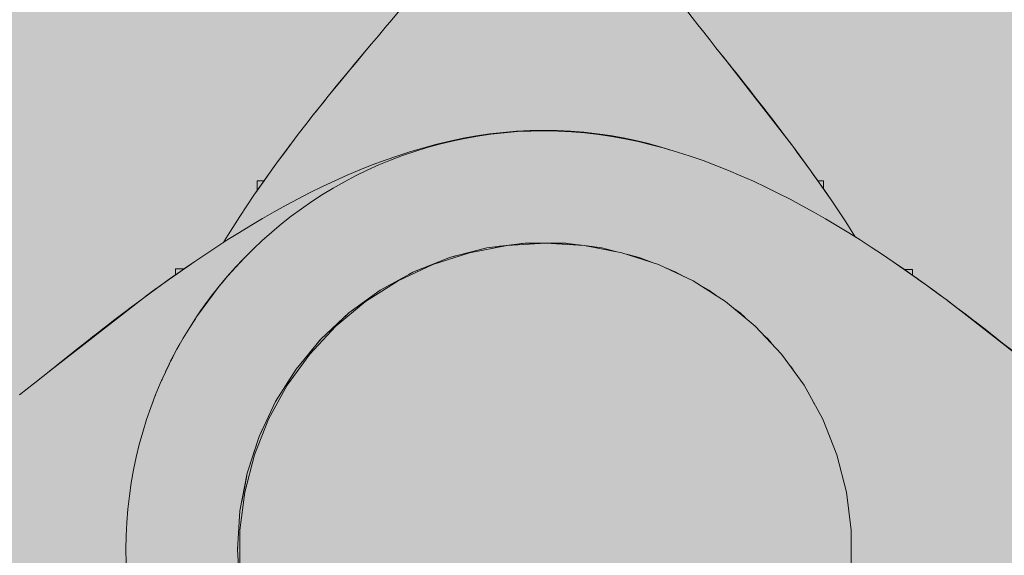
# Model space of a CAD drawing. Units: inches. Extents: x 513 to 661, y -273 to -110.
# Drawn here: x 567 to 568, y -176 to -175 of the extents above; entities that cross this region are included whole.
import ezdxf

# ---------------------------------------------------------------- set-up
doc = ezdxf.new("R2010")
doc.units = ezdxf.units.IN
doc.header["$MEASUREMENT"] = 0
doc.layers.add('_U+0421_U+043B_U+043E_U+0439 1', color=7, linetype='Continuous')

# ---------------------------------------------------------------- blocks, each defined once
blk = doc.blocks.new('block 178')
at = {"layer": '_U+0421_U+043B_U+043E_U+0439 1', "color": 250, "lineweight": 9, "true_color": 0x231f20}
for points in [[(567.54162, -175.34959), (567.54203, -175.34959)], [(567.54203, -175.34959), (567.54375, -175.34959)], [(567.54375, -175.34959), (567.54507, -175.34959)], [(567.54507, -175.34959), (567.54596, -175.34959)], [(567.54596, -175.34959), (567.5464, -175.34959)], [(567.5464, -175.3564), (567.5464, -175.34959)]]:
    blk.add_lwpolyline(points, dxfattribs=at)
blk = doc.blocks.new('block 179')
at = {"layer": '_U+0421_U+043B_U+043E_U+0439 1', "color": 250, "lineweight": 9, "true_color": 0x231f20}
for points in [[(567.19928, -175.21201), (567.20445, -175.20584)], [(567.20445, -175.20584), (567.20949, -175.19981)], [(567.22402, -175.19981), (567.20949, -175.19981)], [(567.42667, -175.19981), (567.41183, -175.19981)], [(567.42667, -175.19981), (567.43061, -175.20516)], [(567.43061, -175.20516), (567.43478, -175.21071)], [(567.19397, -175.21831), (567.19928, -175.21201)], [(567.43478, -175.21071), (567.43916, -175.21644)], [(567.18855, -175.22474), (567.19397, -175.21831)], [(567.43916, -175.21644), (567.44374, -175.22235)], [(567.18302, -175.2313), (567.18855, -175.22474)], [(567.44374, -175.22235), (567.4485, -175.22844)], [(567.4485, -175.22844), (567.45345, -175.23471)], [(567.17167, -175.24481), (567.17739, -175.23799)], [(567.17739, -175.23799), (567.18302, -175.2313)], [(567.45345, -175.23471), (567.45855, -175.24115)], [(567.17167, -175.24481), (567.16614, -175.25142)], [(567.17167, -175.24481), (567.16614, -175.25142)], [(567.16892, -175.24811), (567.17167, -175.24481)], [(567.45855, -175.24115), (567.46381, -175.24776)], [(567.45855, -175.24115), (567.46305, -175.2468)], [(567.45855, -175.24115), (567.46381, -175.24776)], [(567.16586, -175.25176), (567.16342, -175.25469)], [(567.16342, -175.25469), (567.16578, -175.25186)], [(567.16342, -175.25469), (567.16578, -175.25186)], [(567.16579, -175.25185), (567.16614, -175.25142)], [(567.16579, -175.25185), (567.16614, -175.25142)], [(567.16586, -175.25176), (567.16614, -175.25142)], [(567.46522, -175.24953), (567.46305, -175.2468)], [(567.46607, -175.25059), (567.46381, -175.24776)], [(567.46381, -175.24776), (567.46607, -175.25059)], [(567.46522, -175.24953), (567.46921, -175.25453)], [(567.46607, -175.25059), (567.4697, -175.25515)], [(567.46607, -175.25059), (567.4697, -175.25515)], [(567.15474, -175.26519), (567.15971, -175.25916)], [(567.15999, -175.25883), (567.15971, -175.25916)], [(567.15997, -175.25885), (567.15999, -175.25883)], [(567.15999, -175.25883), (567.16342, -175.25469)], [(567.15999, -175.25883), (567.16009, -175.25871)], [(567.46921, -175.25453), (567.4746, -175.26131)], [(567.47492, -175.26172), (567.4746, -175.26131)], [(567.4746, -175.26131), (567.47492, -175.26172)], [(567.4806, -175.26887), (567.47492, -175.26172)], [(567.48037, -175.26858), (567.47492, -175.26172)], [(567.15405, -175.26602), (567.14868, -175.27259)], [(567.14868, -175.27259), (567.1515, -175.26914)], [(567.1515, -175.26914), (567.15436, -175.26565)], [(567.15405, -175.26602), (567.15474, -175.26519)], [(567.48037, -175.26858), (567.48611, -175.27584)], [(567.4806, -175.26887), (567.4863, -175.27609)], [(567.14806, -175.27334), (567.14203, -175.28077)], [(567.14353, -175.27893), (567.14868, -175.27259)], [(567.14806, -175.27334), (567.14868, -175.27259)], [(567.48611, -175.27584), (567.49194, -175.28325)], [(567.4863, -175.27609), (567.49225, -175.28365)], [(567.13759, -175.28631), (567.13597, -175.28833)], [(567.13597, -175.28833), (567.13759, -175.28631)], [(567.13759, -175.28631), (567.14203, -175.28077)], [(567.14203, -175.28077), (567.13759, -175.28631)], [(567.14353, -175.27893), (567.14203, -175.28077)], [(567.14203, -175.28077), (567.14353, -175.27893)], [(567.49194, -175.28325), (567.49785, -175.29082)], [(567.49835, -175.29147), (567.49225, -175.28365)], [(567.13162, -175.29381), (567.12988, -175.296)], [(567.12988, -175.296), (567.13162, -175.29381)], [(567.13597, -175.28833), (567.13162, -175.29381)], [(567.13597, -175.28833), (567.13162, -175.29381)], [(567.49785, -175.29082), (567.49835, -175.29147)], [(567.49835, -175.29147), (567.50417, -175.29899)], [(567.50382, -175.29854), (567.49835, -175.29147)], [(567.12378, -175.30379), (567.12988, -175.296)], [(567.12378, -175.30379), (567.12988, -175.296)], [(567.50382, -175.29854), (567.50417, -175.29899)], [(567.50417, -175.29899), (567.51001, -175.30661)], [(567.50985, -175.3064), (567.50417, -175.29899)], [(567.11768, -175.3117), (567.12378, -175.30379)], [(567.11768, -175.3117), (567.12378, -175.30379)], [(567.50985, -175.3064), (567.51001, -175.30661)], [(567.51591, -175.3144), (567.51001, -175.30661)], [(567.11158, -175.31971), (567.11768, -175.3117)], [(567.11158, -175.31971), (567.11768, -175.3117)], [(567.52041, -175.32041), (567.51591, -175.3144)], [(567.52041, -175.32041), (567.51591, -175.3144)], [(567.1055, -175.32784), (567.11158, -175.31971)], [(567.10554, -175.32779), (567.10976, -175.32215)], [(567.52041, -175.32041), (567.52201, -175.32255)], [(567.52201, -175.32255), (567.52041, -175.32041)], [(567.52492, -175.32648), (567.52201, -175.32255)], [(567.52201, -175.32255), (567.52492, -175.32648)], [(567.52492, -175.32648), (567.52838, -175.33118)], [(567.52812, -175.33083), (567.52492, -175.32648)], [(567.10156, -175.3332), (567.09944, -175.33609)], [(567.09944, -175.33609), (567.10156, -175.3332)], [(567.10156, -175.3332), (567.10554, -175.32779)], [(567.1055, -175.32784), (567.10156, -175.3332)], [(567.52812, -175.33083), (567.52855, -175.33141)], [(567.52838, -175.33118), (567.52855, -175.33141)], [(567.53246, -175.33679), (567.52855, -175.33141)], [(567.09341, -175.34444), (567.09944, -175.33609)], [(567.09341, -175.34444), (567.09944, -175.33609)], [(567.53246, -175.33679), (567.53424, -175.33924)], [(567.53424, -175.33924), (567.53276, -175.3372)], [(567.53424, -175.33924), (567.53276, -175.3372)], [(567.53424, -175.33924), (567.53276, -175.3372)], [(567.53424, -175.33924), (567.53577, -175.34138)], [(567.53424, -175.33924), (567.53577, -175.34138)], [(567.53853, -175.34523), (567.53577, -175.34138)], [(567.53577, -175.34138), (567.53853, -175.34523)], [(567.09341, -175.34444), (567.08978, -175.34958)], [(567.09341, -175.34444), (567.08978, -175.34958)], [(567.53853, -175.34523), (567.54061, -175.34816)], [(567.54035, -175.34779), (567.53853, -175.34523)], [(567.54035, -175.34779), (567.54066, -175.34822)], [(567.54066, -175.34822), (567.54162, -175.34959)], [(567.08151, -175.36146), (567.08372, -175.35826)], [(567.08151, -175.36146), (567.08372, -175.35826)], [(567.08151, -175.36146), (567.08356, -175.35853)], [(567.08372, -175.35826), (567.08404, -175.35781)], [(567.08404, -175.35781), (567.08372, -175.35826)], [(567.08404, -175.35781), (567.08372, -175.35826)], [(567.5464, -175.3564), (567.54645, -175.35648)], [(567.5464, -175.3564), (567.54645, -175.35648)], [(567.5525, -175.36526), (567.54645, -175.35648)], [(567.5525, -175.36526), (567.54645, -175.35648)], [(567.54712, -175.35758), (567.5525, -175.36526)], [(567.07565, -175.37013), (567.08151, -175.36146)], [(567.5525, -175.36526), (567.55852, -175.37418)], [(567.06986, -175.37891), (567.07565, -175.37013)], [(567.55852, -175.37418), (567.56447, -175.38322)], [(567.06416, -175.38779), (567.06986, -175.37891)], [(567.05854, -175.39676), (567.06416, -175.38779)], [(567.56447, -175.38322), (567.57036, -175.39237)], [(567.05662, -175.39993), (567.05854, -175.39676)], [(567.57036, -175.39237), (567.57235, -175.39554)]]:
    blk.add_lwpolyline(points, dxfattribs=at)
blk = doc.blocks.new('block 180')
at = {"layer": '_U+0421_U+043B_U+043E_U+0439 1', "color": 250, "lineweight": 9, "true_color": 0x231f20}
for points in [[(567.08404, -175.34958), (567.08449, -175.34958)], [(567.08404, -175.35781), (567.08404, -175.34958)], [(567.08449, -175.34958), (567.08538, -175.34958)], [(567.08538, -175.34958), (567.08669, -175.34958)], [(567.08669, -175.34958), (567.08841, -175.34958)], [(567.08841, -175.34958), (567.08978, -175.34958)]]:
    blk.add_lwpolyline(points, dxfattribs=at)
blk = doc.blocks.new('block 216')
at = {"layer": '_U+0421_U+043B_U+043E_U+0439 1', "color": 250, "lineweight": 9, "true_color": 0x231f20}
for points in [[(567.0332, -175.41541), (567.02442, -175.42146)], [(566.96693, -175.46375), (566.97455, -175.45791)], [(566.97434, -175.45807), (566.96693, -175.46375)], [(566.97434, -175.45807), (566.97455, -175.45791)], [(566.91726, -175.50286), (566.91534, -175.50439)]]:
    blk.add_lwpolyline(points, dxfattribs=at)
blk = doc.blocks.new('block 223')
at = {"layer": '_U+0421_U+043B_U+043E_U+0439 1', "color": 250, "lineweight": 9, "true_color": 0x231f20}
for points in [[(567.01753, -175.42196), (567.01753, -175.42151)], [(567.01753, -175.42285), (567.01753, -175.42196)], [(567.01753, -175.42416), (567.01753, -175.42285)], [(567.01753, -175.42589), (567.01753, -175.42416)], [(567.01753, -175.4263), (567.01753, -175.42589)]]:
    blk.add_lwpolyline(points, dxfattribs=at)
blk = doc.blocks.new('block 233')
at = {"layer": '_U+0421_U+043B_U+043E_U+0439 1', "color": 250, "lineweight": 9, "true_color": 0x231f20}
for points in [[(567.54162, -175.34959), (567.54203, -175.34959)], [(567.54203, -175.34959), (567.54375, -175.34959)], [(567.54375, -175.34959), (567.54507, -175.34959)], [(567.54507, -175.34959), (567.54596, -175.34959)], [(567.54596, -175.34959), (567.5464, -175.34959)], [(567.5464, -175.3564), (567.5464, -175.34959)]]:
    blk.add_lwpolyline(points, dxfattribs=at)
blk = doc.blocks.new('block 235')
at = {"layer": '_U+0421_U+043B_U+043E_U+0439 1', "color": 250, "lineweight": 9, "true_color": 0x231f20}
for points in [[(567.19928, -175.21201), (567.20445, -175.20584)], [(567.20445, -175.20584), (567.20949, -175.19981)], [(567.42667, -175.19981), (567.20949, -175.19981)], [(567.42667, -175.19981), (567.43061, -175.20516)], [(567.43061, -175.20516), (567.43478, -175.21071)], [(567.19397, -175.21831), (567.19928, -175.21201)], [(567.43478, -175.21071), (567.43916, -175.21644)], [(567.18855, -175.22474), (567.19397, -175.21831)], [(567.43916, -175.21644), (567.44374, -175.22235)], [(567.18302, -175.2313), (567.18855, -175.22474)], [(567.44374, -175.22235), (567.4485, -175.22844)], [(567.4485, -175.22844), (567.45345, -175.23471)], [(567.17167, -175.24481), (567.17739, -175.23799)], [(567.17739, -175.23799), (567.18302, -175.2313)], [(567.45345, -175.23471), (567.45855, -175.24115)], [(567.16307, -175.25513), (567.17167, -175.24481)], [(567.17167, -175.24481), (567.16614, -175.25142)], [(567.17167, -175.24481), (567.16614, -175.25142)], [(567.45855, -175.24115), (567.46381, -175.24776)], [(567.45855, -175.24115), (567.46305, -175.2468)], [(567.45855, -175.24115), (567.46381, -175.24776)], [(567.16342, -175.25469), (567.16614, -175.25142)], [(567.16342, -175.25469), (567.16614, -175.25142)], [(567.16586, -175.25176), (567.16342, -175.25469)], [(567.16586, -175.25176), (567.16614, -175.25142)], [(567.46607, -175.25059), (567.46305, -175.2468)], [(567.46381, -175.24776), (567.52201, -175.32255)], [(567.46607, -175.25059), (567.46381, -175.24776)], [(567.46381, -175.24776), (567.46607, -175.25059)], [(567.46522, -175.24953), (567.46921, -175.25453)], [(567.46607, -175.25059), (567.4697, -175.25515)], [(567.46607, -175.25059), (567.4697, -175.25515)], [(567.14203, -175.28077), (567.15832, -175.26087)], [(567.15436, -175.26565), (567.15971, -175.25916)], [(567.15636, -175.26323), (567.15971, -175.25916)], [(567.1584, -175.26077), (567.15999, -175.25883)], [(567.15999, -175.25883), (567.15971, -175.25916)], [(567.15999, -175.25883), (567.16342, -175.25469)], [(567.15999, -175.25883), (567.16301, -175.25521)], [(567.46921, -175.25453), (567.4746, -175.26131)], [(567.47492, -175.26172), (567.4697, -175.25515)], [(567.4697, -175.25515), (567.47492, -175.26172)], [(567.4806, -175.26887), (567.47492, -175.26172)], [(567.4863, -175.27609), (567.47492, -175.26172)], [(567.48037, -175.26858), (567.47492, -175.26172)], [(567.1515, -175.26914), (567.14353, -175.27893)], [(567.15405, -175.26602), (567.14868, -175.27259)], [(567.14868, -175.27259), (567.1515, -175.26914)], [(567.1515, -175.26914), (567.15616, -175.26348)], [(567.1515, -175.26914), (567.15436, -175.26565)], [(567.15405, -175.26602), (567.15474, -175.26519)], [(567.48037, -175.26858), (567.48611, -175.27584)], [(567.4806, -175.26887), (567.4863, -175.27609)], [(567.14806, -175.27334), (567.14203, -175.28077)], [(567.14353, -175.27893), (567.14868, -175.27259)], [(567.14806, -175.27334), (567.14868, -175.27259)], [(567.48611, -175.27584), (567.49194, -175.28325)], [(567.4863, -175.27609), (567.49225, -175.28365)], [(567.49825, -175.29134), (567.4863, -175.27609)], [(567.13597, -175.28833), (567.14203, -175.28077)], [(567.13759, -175.28631), (567.13597, -175.28833)], [(567.13597, -175.28833), (567.13759, -175.28631)], [(567.13759, -175.28631), (567.14203, -175.28077)], [(567.14203, -175.28077), (567.13759, -175.28631)], [(567.14353, -175.27893), (567.14203, -175.28077)], [(567.14203, -175.28077), (567.14353, -175.27893)], [(567.49194, -175.28325), (567.49785, -175.29082)], [(567.49835, -175.29147), (567.49225, -175.28365)], [(567.12988, -175.296), (567.13597, -175.28833)], [(567.13162, -175.29381), (567.12988, -175.296)], [(567.12988, -175.296), (567.13162, -175.29381)], [(567.13597, -175.28833), (567.13162, -175.29381)], [(567.13597, -175.28833), (567.13162, -175.29381)], [(567.49785, -175.29082), (567.49835, -175.29147)], [(567.51591, -175.3144), (567.49825, -175.29134)], [(567.49835, -175.29147), (567.50417, -175.29899)], [(567.50382, -175.29854), (567.49835, -175.29147)], [(567.12378, -175.30379), (567.12988, -175.296)], [(567.12378, -175.30379), (567.12988, -175.296)], [(567.50382, -175.29854), (567.50417, -175.29899)], [(567.50417, -175.29899), (567.51001, -175.30661)], [(567.50985, -175.3064), (567.50417, -175.29899)], [(567.11768, -175.3117), (567.12378, -175.30379)], [(567.11768, -175.3117), (567.12378, -175.30379)], [(567.50985, -175.3064), (567.51001, -175.30661)], [(567.51591, -175.3144), (567.51001, -175.30661)], [(567.11158, -175.31971), (567.11768, -175.3117)], [(567.11158, -175.31971), (567.11768, -175.3117)], [(567.52041, -175.32041), (567.51591, -175.3144)], [(567.52041, -175.32041), (567.51591, -175.3144)], [(567.09944, -175.33609), (567.11158, -175.31971)], [(567.10976, -175.32215), (567.10156, -175.3332)], [(567.1055, -175.32784), (567.11158, -175.31971)], [(567.10554, -175.32779), (567.10976, -175.32215)], [(567.11158, -175.31971), (567.11005, -175.32176)], [(567.52041, -175.32041), (567.52201, -175.32255)], [(567.52201, -175.32255), (567.52041, -175.32041)], [(567.52201, -175.32255), (567.53424, -175.33924)], [(567.52492, -175.32648), (567.52201, -175.32255)], [(567.52201, -175.32255), (567.52492, -175.32648)], [(567.52492, -175.32648), (567.52838, -175.33118)], [(567.53276, -175.3372), (567.52492, -175.32648)], [(567.52812, -175.33083), (567.52492, -175.32648)], [(567.10156, -175.3332), (567.09944, -175.33609)], [(567.09944, -175.33609), (567.10156, -175.3332)], [(567.10156, -175.3332), (567.10554, -175.32779)], [(567.1055, -175.32784), (567.10156, -175.3332)], [(567.52812, -175.33083), (567.52855, -175.33141)], [(567.52838, -175.33118), (567.52855, -175.33141)], [(567.53276, -175.3372), (567.52855, -175.33141)], [(567.09341, -175.34444), (567.09944, -175.33609)], [(567.09341, -175.34444), (567.09944, -175.33609)], [(567.53246, -175.33679), (567.53424, -175.33924)], [(567.53424, -175.33924), (567.53276, -175.3372)], [(567.53424, -175.33924), (567.53276, -175.3372)], [(567.53424, -175.33924), (567.53276, -175.3372)], [(567.53424, -175.33924), (567.5525, -175.36526)], [(567.53424, -175.33924), (567.53577, -175.34138)], [(567.53424, -175.33924), (567.53577, -175.34138)], [(567.53853, -175.34523), (567.53577, -175.34138)], [(567.53577, -175.34138), (567.53853, -175.34523)], [(567.08151, -175.36146), (567.09341, -175.34444)], [(567.08976, -175.3496), (567.08628, -175.35458)], [(567.09341, -175.34444), (567.08976, -175.3496)], [(567.09341, -175.34444), (567.08978, -175.34958)], [(567.53853, -175.34523), (567.54061, -175.34816)], [(567.54262, -175.35101), (567.53853, -175.34523)], [(567.54035, -175.34779), (567.53853, -175.34523)], [(567.54035, -175.34779), (567.54066, -175.34822)], [(567.54061, -175.34816), (567.54162, -175.34959)], [(567.08151, -175.36146), (567.08372, -175.35826)], [(567.08151, -175.36146), (567.08372, -175.35826)], [(567.08423, -175.35753), (567.08372, -175.35826)], [(567.08372, -175.35826), (567.08404, -175.35781)], [(567.08404, -175.35781), (567.08372, -175.35826)], [(567.08508, -175.35631), (567.08423, -175.35753)], [(567.08627, -175.35458), (567.08508, -175.35631)], [(567.54282, -175.35131), (567.54262, -175.35102)], [(567.5444, -175.35355), (567.54282, -175.35131)], [(567.54561, -175.35527), (567.5444, -175.35355)], [(567.54561, -175.35527), (567.54645, -175.35648)], [(567.5464, -175.3564), (567.54645, -175.35648)], [(567.5525, -175.36526), (567.54645, -175.35648)], [(567.5525, -175.36526), (567.54645, -175.35648)], [(567.07565, -175.37013), (567.08151, -175.36146)], [(567.5525, -175.36526), (567.55852, -175.37418)], [(567.06986, -175.37891), (567.07565, -175.37013)], [(567.55852, -175.37418), (567.56447, -175.38322)], [(567.06416, -175.38779), (567.06986, -175.37891)], [(567.05854, -175.39676), (567.06416, -175.38779)], [(567.56447, -175.38322), (567.57036, -175.39237)], [(567.05662, -175.39993), (567.05854, -175.39676)], [(567.57036, -175.39237), (567.57235, -175.39554)]]:
    blk.add_lwpolyline(points, dxfattribs=at)
blk = doc.blocks.new('block 236')
at = {"layer": '_U+0421_U+043B_U+043E_U+0439 1', "color": 250, "lineweight": 9, "true_color": 0x231f20}
for points in [[(567.08404, -175.34958), (567.08449, -175.34958)], [(567.08404, -175.35781), (567.08404, -175.34958)], [(567.08449, -175.34958), (567.08538, -175.34958)], [(567.08538, -175.34958), (567.08669, -175.34958)], [(567.08669, -175.34958), (567.08841, -175.34958)], [(567.08841, -175.34958), (567.08978, -175.34958)]]:
    blk.add_lwpolyline(points, dxfattribs=at)
blk = doc.blocks.new('block 249')
at = {"layer": '_U+0421_U+043B_U+043E_U+0439 1', "color": 250, "lineweight": 9, "true_color": 0x231f20}
for points in [[(567.27392, -175.31147), (567.28486, -175.3102)], [(567.28486, -175.3102), (567.29584, -175.30927)], [(567.29584, -175.30927), (567.30686, -175.3087)], [(567.30686, -175.3087), (567.31793, -175.30851)], [(567.31793, -175.30851), (567.32897, -175.30869)], [(567.32897, -175.30869), (567.33992, -175.30921)], [(567.33992, -175.30921), (567.35079, -175.31008)], [(567.35079, -175.31008), (567.36155, -175.31128)], [(567.35079, -175.31008), (567.36155, -175.31128)], [(567.35079, -175.31008), (567.36155, -175.31128)], [(567.2307, -175.31984), (567.24142, -175.31729)], [(567.24142, -175.31729), (567.2522, -175.31503)], [(567.2522, -175.31503), (567.26303, -175.31309)], [(567.26303, -175.31309), (567.27392, -175.31147)], [(567.36155, -175.31128), (567.37221, -175.31281)], [(567.36155, -175.31128), (567.37221, -175.31281)], [(567.37221, -175.31281), (567.38277, -175.31467)], [(567.38277, -175.31467), (567.39321, -175.31685)], [(567.39321, -175.31685), (567.40353, -175.31935)], [(567.19892, -175.3292), (567.20945, -175.32581)], [(567.20945, -175.32581), (567.22004, -175.32269)], [(567.22004, -175.32269), (567.2307, -175.31984)], [(567.40353, -175.31935), (567.41373, -175.32216)], [(567.41373, -175.32216), (567.42148, -175.32456)], [(567.17808, -175.33672), (567.18847, -175.33284)], [(567.18847, -175.33284), (567.19892, -175.3292)], [(567.15755, -175.34515), (567.16778, -175.34083)], [(567.16778, -175.34083), (567.17808, -175.33672)], [(567.13735, -175.3544), (567.14741, -175.34968)], [(567.14741, -175.34968), (567.15755, -175.34515)], [(567.12737, -175.35929), (567.13735, -175.3544)], [(567.10771, -175.36957), (567.1175, -175.36436)], [(567.1175, -175.36436), (567.12737, -175.35929)], [(567.08844, -175.38042), (567.09803, -175.37493)], [(567.09803, -175.37493), (567.10771, -175.36957)], [(567.07895, -175.38603), (567.08844, -175.38042)], [(567.06958, -175.39175), (567.07895, -175.38603)], [(567.05116, -175.40344), (567.06031, -175.39755)], [(567.06031, -175.39755), (567.06958, -175.39175)], [(567.04212, -175.4094), (567.05116, -175.40344)], [(567.0332, -175.41541), (567.04212, -175.4094)], [(567.00718, -175.43367), (567.0332, -175.41541)], [(567.02321, -175.4223), (567.02149, -175.42352)], [(567.02321, -175.4223), (567.02442, -175.42146)], [(567.02434, -175.42151), (567.02442, -175.42146)], [(567.0244, -175.42147), (567.02434, -175.42151)], [(567.0244, -175.42147), (567.02434, -175.42151)], [(567.0244, -175.42147), (567.02434, -175.42151)], [(567.0244, -175.42147), (567.0332, -175.41541)], [(567.0332, -175.41541), (567.02442, -175.42146)], [(567.01186, -175.43033), (567.00718, -175.43367)], [(567.01317, -175.42939), (567.00932, -175.43214)], [(567.00932, -175.43214), (567.01317, -175.42939)], [(567.01317, -175.42939), (567.0161, -175.4273)], [(567.01573, -175.42756), (567.01317, -175.42939)], [(567.01326, -175.42933), (567.01317, -175.42939)], [(567.01925, -175.42509), (567.01332, -175.42929)], [(567.01573, -175.42756), (567.01409, -175.42873)], [(567.01573, -175.42756), (567.0161, -175.4273)], [(567.0161, -175.4273), (567.01753, -175.4263)], [(567.01753, -175.4263), (567.0161, -175.4273)], [(567.02149, -175.42352), (567.01925, -175.42509)], [(566.99048, -175.4459), (567.00718, -175.43367)], [(567.00514, -175.43515), (566.99442, -175.443)], [(566.99877, -175.43979), (567.00514, -175.43515)], [(567.00514, -175.43515), (566.99935, -175.43936)], [(567.00718, -175.43367), (567.00514, -175.43515)], [(567.00718, -175.43367), (567.00514, -175.43515)], [(567.00718, -175.43367), (567.00932, -175.43214)], [(567.00718, -175.43367), (567.00932, -175.43214)], [(566.9157, -175.5041), (566.99048, -175.4459)], [(566.98835, -175.4475), (566.99048, -175.4459)], [(566.99048, -175.4459), (566.98835, -175.4475)], [(566.99877, -175.43979), (566.99048, -175.4459)], [(566.99442, -175.443), (566.99048, -175.4459)], [(566.99048, -175.4459), (566.99442, -175.443)], [(566.99442, -175.443), (566.99935, -175.43936)], [(566.98234, -175.452), (566.95928, -175.46967)], [(566.98234, -175.452), (566.97455, -175.45791)], [(566.98835, -175.4475), (566.98234, -175.452)], [(566.98835, -175.4475), (566.98234, -175.452)], [(566.96648, -175.46409), (566.97434, -175.45807)], [(566.96693, -175.46375), (566.97455, -175.45791)], [(566.97434, -175.45807), (566.97455, -175.45791)], [(566.95928, -175.46967), (566.94403, -175.48161)], [(566.95941, -175.46956), (566.95159, -175.47567)], [(566.95876, -175.47007), (566.95159, -175.47567)], [(566.95876, -175.47007), (566.95941, -175.46956)], [(566.95941, -175.46956), (566.96693, -175.46375)], [(566.96648, -175.46409), (566.95941, -175.46956)], [(566.94378, -175.4818), (566.95119, -175.47598)], [(566.94403, -175.48161), (566.95159, -175.47567)], [(566.95119, -175.47598), (566.95159, -175.47567)], [(566.94403, -175.48161), (566.92966, -175.49299)], [(566.93681, -175.48731), (566.92966, -175.49299)], [(566.93681, -175.48731), (566.94403, -175.48161)], [(566.94045, -175.48444), (566.94378, -175.4818)], [(566.92309, -175.49822), (566.92966, -175.49299)], [(566.92966, -175.49299), (566.92309, -175.49822)], [(566.92941, -175.49318), (566.92309, -175.49822)], [(566.92941, -175.49318), (566.93453, -175.48912)], [(566.91726, -175.50286), (566.91494, -175.50471)], [(566.9157, -175.5041), (566.92309, -175.49822)], [(566.90265, -175.51447), (566.90909, -175.50936)], [(566.90909, -175.50936), (566.9157, -175.5041)], [(566.90909, -175.50936), (566.91447, -175.50508)], [(566.91447, -175.50508), (566.91534, -175.50439)], [(566.91447, -175.50508), (566.9147, -175.50489)], [(566.89029, -175.52418), (566.89638, -175.51941)], [(566.89638, -175.51941), (566.90265, -175.51447)]]:
    blk.add_lwpolyline(points, dxfattribs=at)
blk = doc.blocks.new('block 250')
at = {"layer": '_U+0421_U+043B_U+043E_U+0439 1', "color": 250, "lineweight": 9, "true_color": 0x231f20}
for points in [[(567.01753, -175.42196), (567.01753, -175.42151)], [(567.02434, -175.42151), (567.01753, -175.42151)], [(567.01753, -175.42285), (567.01753, -175.42196)], [(567.01753, -175.42416), (567.01753, -175.42285)], [(567.01753, -175.42588), (567.01753, -175.42416)], [(567.01753, -175.4263), (567.01753, -175.42588)]]:
    blk.add_lwpolyline(points, dxfattribs=at)
blk = doc.blocks.new('block 252')
at = {"layer": '_U+0421_U+043B_U+043E_U+0439 1', "color": 250, "lineweight": 9, "true_color": 0x231f20}
for points in [[(567.24117, -175.41222), (567.27163, -175.4044)], [(567.26083, -175.40717), (567.26518, -175.40605)], [(567.26518, -175.40605), (567.26828, -175.40526)], [(567.27163, -175.4044), (567.30283, -175.40046)], [(567.27439, -175.40405), (567.27606, -175.40384)], [(567.27606, -175.40384), (567.27907, -175.40346)], [(567.27907, -175.40346), (567.28197, -175.40309)], [(567.28197, -175.40309), (567.28475, -175.40274)], [(567.28475, -175.40274), (567.28576, -175.40262)], [(567.29648, -175.40126), (567.29953, -175.40087)], [(567.29953, -175.40087), (567.30174, -175.4006)], [(567.30174, -175.4006), (567.30177, -175.40059)], [(567.30283, -175.40046), (567.30379, -175.40046)], [(567.30283, -175.40046), (567.31938, -175.40046)], [(567.30379, -175.40046), (567.3057, -175.40046)], [(567.3057, -175.40046), (567.30758, -175.40046)], [(567.30758, -175.40046), (567.30941, -175.40046)], [(567.30941, -175.40046), (567.31122, -175.40046)], [(567.31122, -175.40046), (567.31938, -175.40046)], [(567.3197, -175.40046), (567.32114, -175.40046)], [(567.3197, -175.40046), (567.33427, -175.40046)], [(567.32114, -175.40046), (567.32465, -175.40046)], [(567.32465, -175.40046), (567.32805, -175.40046)], [(567.32805, -175.40046), (567.3297, -175.40046)], [(567.3297, -175.40046), (567.33133, -175.40046)], [(567.33133, -175.40046), (567.33294, -175.40046)], [(567.33294, -175.40046), (567.33326, -175.40046)], [(567.33326, -175.40046), (567.33427, -175.40046)], [(567.33427, -175.40046), (567.34878, -175.40229)], [(567.33452, -175.40049), (567.33599, -175.40067)], [(567.33599, -175.40067), (567.33746, -175.40086)], [(567.33746, -175.40086), (567.33893, -175.40105)], [(567.33893, -175.40105), (567.33952, -175.40112)], [(567.34167, -175.40139), (567.34182, -175.40141)], [(567.34182, -175.40141), (567.34196, -175.40143)], [(567.34394, -175.40168), (567.34469, -175.40177)], [(567.34469, -175.40177), (567.34611, -175.40195)], [(567.34611, -175.40195), (567.34753, -175.40213)], [(567.34753, -175.40213), (567.34878, -175.40229)], [(567.3529, -175.40281), (567.35318, -175.40285)], [(567.35291, -175.40281), (567.36548, -175.4044)], [(567.35318, -175.40285), (567.3533, -175.40286)], [(567.35508, -175.40308), (567.35601, -175.4032)], [(567.35601, -175.4032), (567.35743, -175.40338)], [(567.35743, -175.40338), (567.35797, -175.40345)], [(567.36548, -175.4044), (567.37774, -175.40755)], [(567.21193, -175.4238), (567.24117, -175.41222)], [(567.24117, -175.41222), (567.2459, -175.411)], [(567.2459, -175.411), (567.24867, -175.41029)], [(567.26045, -175.40727), (567.26083, -175.40717)], [(567.38552, -175.40954), (567.38758, -175.41007)], [(567.38552, -175.40955), (567.39593, -175.41222)], [(567.38758, -175.41007), (567.38805, -175.4102)], [(567.39033, -175.41078), (567.39052, -175.41083)], [(567.39052, -175.41083), (567.39157, -175.4111)], [(567.39593, -175.41222), (567.40591, -175.41617)], [(567.21301, -175.42337), (567.21942, -175.42083)], [(567.41689, -175.42052), (567.42517, -175.4238)], [(567.18437, -175.43895), (567.21193, -175.4238)], [(567.20778, -175.42608), (567.21104, -175.42429)], [(567.21104, -175.42429), (567.21193, -175.4238)], [(567.21193, -175.4238), (567.21301, -175.42337)], [(567.42517, -175.4238), (567.43299, -175.42809)], [(567.15893, -175.45743), (567.18437, -175.43895)], [(567.44642, -175.43547), (567.45273, -175.43895)], [(567.45273, -175.43895), (567.4548, -175.44045)], [(567.45273, -175.43895), (567.45856, -175.44319)], [(567.15893, -175.45743), (567.17438, -175.4462)], [(567.4548, -175.44045), (567.45643, -175.44163)], [(567.45643, -175.44163), (567.45858, -175.44319)], [(567.47362, -175.45413), (567.475, -175.45512)], [(567.47364, -175.45414), (567.47817, -175.45743)], [(567.475, -175.45512), (567.47674, -175.45639)], [(567.136, -175.47896), (567.15893, -175.45743)], [(567.136, -175.47896), (567.15276, -175.46323)], [(567.15276, -175.46323), (567.15819, -175.45813)], [(567.15819, -175.45813), (567.15893, -175.45743)], [(567.47674, -175.45639), (567.47735, -175.45683)], [(567.47735, -175.45683), (567.47817, -175.45743)], [(567.47817, -175.45743), (567.48224, -175.46125)], [(567.47817, -175.45743), (567.48224, -175.46125)], [(567.11596, -175.50319), (567.136, -175.47896)], [(567.13536, -175.47974), (567.136, -175.47896)], [(567.49806, -175.47611), (567.49859, -175.4766)], [(567.49807, -175.47611), (567.5011, -175.47896)], [(567.49859, -175.4766), (567.50035, -175.47826)], [(567.50035, -175.47826), (567.5011, -175.47896)], [(567.5011, -175.47896), (567.50375, -175.48217)], [(567.12688, -175.48999), (567.13206, -175.48373)], [(567.13206, -175.48373), (567.13536, -175.47974)], [(567.09911, -175.52974), (567.11596, -175.50319)], [(567.51926, -175.50092), (567.52049, -175.5024)], [(567.51927, -175.50093), (567.52114, -175.50319)], [(567.52049, -175.5024), (567.52114, -175.50319)], [(567.52114, -175.50319), (567.52271, -175.50566)], [(567.10955, -175.51329), (567.11311, -175.50767)], [(567.10692, -175.51743), (567.10955, -175.51329)], [(567.08572, -175.55819), (567.09911, -175.52974)], [(567.53698, -175.52814), (567.53799, -175.52974)], [(567.53799, -175.52974), (567.5388, -175.53146)], [(567.076, -175.5881), (567.08572, -175.55819)], [(567.08572, -175.55819), (567.08831, -175.55269)], [(567.08831, -175.55269), (567.08836, -175.55259)], [(567.55092, -175.55721), (567.55138, -175.55819)], [(567.55138, -175.55819), (567.55172, -175.55923)], [(567.55138, -175.55819), (567.55172, -175.55923)], [(567.08121, -175.57207), (567.0835, -175.56502)], [(567.0835, -175.56502), (567.08416, -175.56299)], [(567.076, -175.5881), (567.07865, -175.57994)], [(567.07011, -175.61899), (567.076, -175.5881)], [(567.07367, -175.6003), (567.07563, -175.59007)], [(567.07578, -175.58925), (567.07581, -175.5891)], [(567.07581, -175.5891), (567.076, -175.5881)], [(567.56095, -175.58764), (567.5611, -175.5881)], [(567.56095, -175.58765), (567.5611, -175.5881)], [(567.5611, -175.5881), (567.56119, -175.58858)], [(567.07159, -175.61123), (567.07367, -175.6003)], [(567.06813, -175.65038), (567.07011, -175.61899)], [(567.56697, -175.61888), (567.56699, -175.61899)], [(567.56699, -175.61899), (567.567, -175.6191)], [(567.567, -175.6191), (567.56699, -175.61899)], [(567.06813, -175.65038), (567.06823, -175.64882)], [(567.07011, -175.68176), (567.06813, -175.65038)]]:
    blk.add_lwpolyline(points, dxfattribs=at)
blk = doc.blocks.new('block 283')
at = {"layer": '_U+0421_U+043B_U+043E_U+0439 1', "color": 250, "lineweight": 9, "true_color": 0x231f20}
for points in [[(567.28569, -175.31046), (567.27493, -175.31166)], [(567.29656, -175.30959), (567.28569, -175.31046)], [(567.29655, -175.30959), (567.28569, -175.31046)], [(567.30751, -175.30907), (567.29655, -175.30959)], [(567.30751, -175.30907), (567.29656, -175.30959)], [(567.31855, -175.30889), (567.30751, -175.30907)], [(567.31855, -175.30889), (567.30751, -175.30907)], [(567.31855, -175.30889), (567.30751, -175.30907)], [(567.32962, -175.30908), (567.31855, -175.30889)], [(567.34064, -175.30965), (567.32962, -175.30908)], [(567.35162, -175.31058), (567.34064, -175.30965)], [(567.36256, -175.31186), (567.35162, -175.31058)], [(567.24327, -175.31724), (567.23295, -175.31974)], [(567.24327, -175.31724), (567.23295, -175.31974)], [(567.24327, -175.31724), (567.23295, -175.31974)], [(567.25371, -175.31506), (567.24327, -175.31724)], [(567.25371, -175.31506), (567.24327, -175.31724)], [(567.26426, -175.31319), (567.25371, -175.31506)], [(567.26426, -175.31319), (567.25371, -175.31506)], [(567.26426, -175.31319), (567.25371, -175.31506)], [(567.27493, -175.31166), (567.26426, -175.31319)], [(567.37344, -175.31347), (567.36256, -175.31186)], [(567.38428, -175.31542), (567.37344, -175.31347)], [(567.39506, -175.31767), (567.38428, -175.31542)], [(567.40577, -175.32023), (567.39506, -175.31767)], [(567.21268, -175.32566), (567.20275, -175.32907)], [(567.22275, -175.32255), (567.21268, -175.32566)], [(567.23295, -175.31974), (567.22275, -175.32255)], [(567.23295, -175.31974), (567.22275, -175.32255)], [(567.41644, -175.32307), (567.40577, -175.32023)], [(567.42703, -175.3262), (567.41644, -175.32307)], [(567.43756, -175.32958), (567.42703, -175.3262)], [(567.19296, -175.33278), (567.18331, -175.33678)], [(567.20275, -175.32907), (567.19296, -175.33278)], [(567.44801, -175.33322), (567.43756, -175.32958)], [(567.4584, -175.3371), (567.44801, -175.33322)], [(567.17381, -175.34106), (567.16447, -175.34562)], [(567.17381, -175.34106), (567.16447, -175.34562)], [(567.18331, -175.33678), (567.17381, -175.34106)], [(567.18331, -175.33678), (567.17381, -175.34106)], [(567.18331, -175.33678), (567.17381, -175.34106)], [(567.4687, -175.34121), (567.4584, -175.3371)], [(567.47893, -175.34553), (567.4687, -175.34121)], [(567.15529, -175.35045), (567.14628, -175.35555)], [(567.15529, -175.35045), (567.14628, -175.35555)], [(567.16447, -175.34562), (567.15529, -175.35045)], [(567.16447, -175.34562), (567.15529, -175.35045)], [(567.48907, -175.35006), (567.47893, -175.34553)], [(567.49913, -175.35478), (567.48907, -175.35006)], [(567.14628, -175.35555), (567.13744, -175.36092)], [(567.5091, -175.35967), (567.49913, -175.35478)], [(567.12877, -175.36654), (567.12029, -175.37241)], [(567.12877, -175.36654), (567.1203, -175.37241)], [(567.12877, -175.36654), (567.1203, -175.37241)], [(567.13744, -175.36092), (567.12877, -175.36654)], [(567.51898, -175.36474), (567.5091, -175.35967)], [(567.52877, -175.36996), (567.51898, -175.36474)], [(567.1203, -175.37241), (567.112, -175.37853)], [(567.12029, -175.37241), (567.112, -175.37853)], [(567.53845, -175.37532), (567.52877, -175.36996)], [(567.112, -175.37853), (567.1039, -175.38489)], [(567.112, -175.37853), (567.1039, -175.38489)], [(567.54804, -175.38081), (567.53845, -175.37532)], [(567.55753, -175.38642), (567.54804, -175.38081)], [(567.1039, -175.38489), (567.096, -175.39148)], [(567.5669, -175.39213), (567.55753, -175.38642)], [(567.08831, -175.39831), (567.08082, -175.40536)], [(567.08831, -175.39831), (567.08082, -175.40536)], [(567.096, -175.39148), (567.08831, -175.39831)], [(567.096, -175.39148), (567.08831, -175.39831)], [(567.096, -175.39148), (567.08831, -175.39831)], [(567.57617, -175.39794), (567.5669, -175.39213)], [(567.58532, -175.40382), (567.57617, -175.39794)], [(567.08082, -175.40536), (567.07355, -175.41264)], [(567.08082, -175.40536), (567.07355, -175.41264)], [(567.08082, -175.40536), (567.07355, -175.41264)], [(567.59436, -175.40978), (567.58532, -175.40382)], [(567.07355, -175.41264), (567.0665, -175.42012)], [(567.07355, -175.41264), (567.06661, -175.42)], [(567.07355, -175.41264), (567.06661, -175.42)], [(567.07355, -175.41264), (567.06811, -175.41841)], [(567.07355, -175.41264), (567.06882, -175.41766)], [(567.07355, -175.41264), (567.06882, -175.41766)], [(567.07355, -175.41264), (567.06905, -175.41741)], [(567.07355, -175.41264), (567.0698, -175.41661)], [(567.60328, -175.4158), (567.59436, -175.40978)], [(567.0665, -175.42012), (567.05967, -175.42782)], [(567.06393, -175.42301), (567.05967, -175.42782)], [(567.06468, -175.42217), (567.06257, -175.42454)], [(567.06257, -175.42454), (567.06468, -175.42217)], [(567.0665, -175.42012), (567.06468, -175.42217)], [(567.06649, -175.42012), (567.06468, -175.42217)], [(567.06649, -175.42012), (567.06661, -175.42)], [(567.0665, -175.42012), (567.06661, -175.42)], [(567.6293, -175.43405), (567.60328, -175.4158)], [(567.60328, -175.4158), (567.61206, -175.42184)], [(567.61208, -175.42185), (567.60328, -175.4158)], [(567.61214, -175.42189), (567.61206, -175.42184)], [(567.61327, -175.42269), (567.61206, -175.42184)], [(567.61208, -175.42185), (567.61214, -175.42189)], [(567.61208, -175.42185), (567.61214, -175.42189)], [(567.61214, -175.42189), (567.61208, -175.42185)], [(567.61327, -175.42269), (567.61499, -175.4239)], [(567.05709, -175.43091), (567.05307, -175.43572)], [(567.05967, -175.42782), (567.05308, -175.43571)], [(567.05604, -175.43217), (567.05755, -175.43036)], [(567.05755, -175.43036), (567.05926, -175.4283)], [(567.05967, -175.42782), (567.05926, -175.4283)], [(567.05926, -175.4283), (567.05928, -175.42828)], [(567.61499, -175.4239), (567.61723, -175.42547)], [(567.61723, -175.42547), (567.62302, -175.42957)], [(567.62038, -175.42768), (567.61895, -175.42668)], [(567.62075, -175.42794), (567.61895, -175.42668)], [(567.62302, -175.42957), (567.62038, -175.42768)], [(567.62075, -175.42794), (567.62316, -175.42967)], [(567.62316, -175.42967), (567.62331, -175.42977)], [(567.62331, -175.42977), (567.62716, -175.43252)], [(567.6249, -175.43091), (567.6293, -175.43405)], [(567.05307, -175.43573), (567.03472, -175.46059)], [(567.05307, -175.43572), (567.04909, -175.44078)], [(567.05307, -175.43572), (567.05226, -175.43676)], [(567.05307, -175.43572), (567.05229, -175.43672)], [(567.05307, -175.43572), (567.05309, -175.43569)], [(567.05309, -175.43569), (567.05447, -175.43405)], [(567.05447, -175.43405), (567.05309, -175.43569)], [(567.6293, -175.43405), (567.62716, -175.43252)], [(567.6293, -175.43405), (567.62716, -175.43252)], [(567.64568, -175.44605), (567.6293, -175.43405)], [(567.6293, -175.43405), (567.63133, -175.43553)], [(567.6293, -175.43405), (567.63133, -175.43553)], [(567.6293, -175.43405), (567.63133, -175.43553)], [(567.63771, -175.44017), (567.6293, -175.43405)], [(567.63133, -175.43553), (567.63713, -175.43975)], [(567.63133, -175.43553), (567.64206, -175.44338)], [(567.04671, -175.44382), (567.04059, -175.45211)], [(567.04495, -175.44628), (567.04225, -175.44992)], [(567.04285, -175.44906), (567.04655, -175.44404)], [(567.04695, -175.44362), (567.04495, -175.44628)], [(567.04655, -175.44404), (567.04874, -175.44124)], [(567.04886, -175.44108), (567.04671, -175.44382)], [(567.04909, -175.44078), (567.04695, -175.44362)], [(567.64206, -175.44338), (567.63713, -175.43975)], [(567.63771, -175.44017), (567.64257, -175.44375)], [(567.64599, -175.44628), (567.64206, -175.44338)], [(567.64599, -175.44628), (567.64568, -175.44606)], [(567.72078, -175.50449), (567.64599, -175.44628)], [(567.64599, -175.44628), (567.64813, -175.44788)], [(567.03799, -175.45586), (567.04013, -175.45278)], [(567.03958, -175.45357), (567.03799, -175.45586)], [(567.04225, -175.44992), (567.03958, -175.45357)], [(567.04013, -175.45278), (567.04285, -175.44906)], [(567.04059, -175.45211), (567.04013, -175.45278)], [(567.64813, -175.44788), (567.65414, -175.45239)], [(567.64813, -175.44788), (567.65414, -175.45239)], [(567.65414, -175.45239), (567.6772, -175.47005)], [(567.65414, -175.45239), (567.66193, -175.45829)], [(567.02909, -175.46926), (567.03368, -175.46219)], [(567.03297, -175.46328), (567.02909, -175.46926)], [(567.03472, -175.46059), (567.0291, -175.46925)], [(567.03472, -175.46059), (567.03799, -175.45586)], [(567.03654, -175.45796), (567.03473, -175.46057)], [(567.03654, -175.45796), (567.03799, -175.45586)], [(567.66955, -175.46413), (567.66193, -175.45829)], [(567.66214, -175.45845), (567.66193, -175.45829)], [(567.66214, -175.45845), (567.66955, -175.46413)], [(567.0291, -175.46925), (567.02374, -175.47809)], [(567.02374, -175.47809), (567.02909, -175.46926)], [(567.02374, -175.47809), (567.02909, -175.46926)], [(567.67707, -175.46994), (567.66955, -175.46413)], [(567.67, -175.46448), (567.66955, -175.46413)], [(567.67, -175.46448), (567.67707, -175.46994)], [(567.67707, -175.46994), (567.68489, -175.47605)], [(567.67772, -175.47045), (567.67707, -175.46994)], [(567.6772, -175.47005), (567.69245, -175.48199)], [(567.67772, -175.47045), (567.68489, -175.47605)], [(567.02374, -175.47809), (567.01864, -175.48711)], [(567.02374, -175.47809), (567.0194, -175.48576)], [(567.69245, -175.48199), (567.68489, -175.47605)], [(567.01864, -175.48711), (567.0138, -175.49629)], [(567.01724, -175.48976), (567.01863, -175.48712)], [(567.01863, -175.48712), (567.01724, -175.48976)], [(567.01863, -175.48712), (567.02139, -175.48224)], [(567.02049, -175.48384), (567.01863, -175.48712)], [(567.69967, -175.4877), (567.69245, -175.48199)], [(567.69245, -175.48199), (567.70682, -175.49338)], [(567.69996, -175.48793), (567.69245, -175.48199)], [(567.0138, -175.49629), (567.01724, -175.48976)], [(567.0138, -175.49629), (567.01532, -175.4934)], [(567.01382, -175.49621), (567.01527, -175.4935)], [(567.01527, -175.4935), (567.01724, -175.48976)], [(567.0138, -175.49629), (567.00924, -175.50563)], [(567.00924, -175.50563), (567.01226, -175.49945)], [(567.00924, -175.50563), (567.01053, -175.50299)], [(567.0105, -175.50306), (567.00942, -175.50525)], [(567.01259, -175.49876), (567.01226, -175.49945)], [(567.01382, -175.49621), (567.01351, -175.49688)], [(567.0138, -175.49629), (567.01385, -175.49619)], [(567.00924, -175.50563), (567.00496, -175.51512)], [(567.00924, -175.50563), (567.00942, -175.50525)], [(567.00496, -175.51512), (567.00096, -175.52477)], [(567.00496, -175.51512), (567.00612, -175.51255)], [(567.0065, -175.5117), (567.00612, -175.51255)], [(567.00096, -175.52477), (566.99726, -175.53457)], [(567.00096, -175.52477), (567.00105, -175.52456)], [(567.00117, -175.52427), (567.00105, -175.52456)], [(566.99726, -175.53457), (566.99384, -175.5445)], [(566.99725, -175.53457), (566.99384, -175.5445)], [(566.99725, -175.53457), (566.99921, -175.5294)], [(566.99384, -175.5445), (566.99073, -175.55457)], [(566.99073, -175.55457), (566.98792, -175.56477)], [(566.98792, -175.56477), (566.98542, -175.57509)], [(566.98542, -175.57509), (566.98324, -175.58553)], [(566.98542, -175.57509), (566.98324, -175.58553)], [(566.98542, -175.57509), (566.98324, -175.58553)], [(566.98324, -175.58553), (566.98138, -175.59608)], [(566.98324, -175.58553), (566.98138, -175.59608)], [(566.98138, -175.59608), (566.97984, -175.60674)], [(566.97984, -175.60674), (566.97864, -175.61751)], [(566.97864, -175.61751), (566.97777, -175.62837)], [(566.97864, -175.61751), (566.97778, -175.62837)], [(566.97864, -175.61751), (566.97778, -175.62837)], [(566.97778, -175.62837), (566.97725, -175.63933)], [(566.97777, -175.62837), (566.97725, -175.63933)], [(566.97725, -175.63933), (566.97708, -175.65037)], [(566.97725, -175.63933), (566.97708, -175.65037)], [(566.97708, -175.65037), (566.97725, -175.66141)], [(566.97708, -175.65037), (566.97725, -175.66141)], [(566.97708, -175.65037), (566.97725, -175.66141)]]:
    blk.add_lwpolyline(points, dxfattribs=at)
blk = doc.blocks.new('block 285')
at = {"layer": '_U+0421_U+043B_U+043E_U+0439 1', "color": 250, "lineweight": 9, "true_color": 0x231f20}
for points in [[(567.61214, -175.42189), (567.61895, -175.42189)], [(567.61895, -175.42234), (567.61895, -175.42189)], [(567.61895, -175.42323), (567.61895, -175.42234)], [(567.61895, -175.42454), (567.61895, -175.42323)], [(567.61895, -175.42627), (567.61895, -175.42454)], [(567.61895, -175.42668), (567.61895, -175.42627)]]:
    blk.add_lwpolyline(points, dxfattribs=at)
blk = doc.blocks.new('block 289')
at = {"layer": '_U+0421_U+043B_U+043E_U+0439 1', "color": 250, "lineweight": 9, "true_color": 0x231f20}
for points in [[(567.25738, -175.4083), (567.28821, -175.40242)], [(567.28821, -175.40242), (567.31954, -175.40045)], [(567.31954, -175.40045), (567.35086, -175.40242)], [(567.35086, -175.40242), (567.38169, -175.4083)], [(567.22753, -175.418), (567.25738, -175.4083)], [(567.38169, -175.4083), (567.41154, -175.418)], [(567.19914, -175.43136), (567.22753, -175.418)], [(567.41154, -175.418), (567.43994, -175.43136)], [(567.17264, -175.44818), (567.19914, -175.43136)], [(567.43994, -175.43136), (567.46644, -175.44818)], [(567.14845, -175.46818), (567.17264, -175.44818)], [(567.46644, -175.44818), (567.49062, -175.46818)], [(567.12697, -175.49107), (567.14845, -175.46818)], [(567.49062, -175.46818), (567.5121, -175.49107)], [(567.10852, -175.51646), (567.12697, -175.49107)], [(567.5121, -175.49107), (567.53055, -175.51646)], [(567.0934, -175.54396), (567.10852, -175.51646)], [(567.53055, -175.51646), (567.54567, -175.54396)], [(567.08185, -175.57314), (567.0934, -175.54396)], [(567.54567, -175.54396), (567.55723, -175.57314)], [(567.07404, -175.60354), (567.08185, -175.57314)], [(567.55723, -175.57314), (567.56503, -175.60354)], [(567.07011, -175.63468), (567.07404, -175.60354)], [(567.56503, -175.60354), (567.56897, -175.63468)], [(567.07011, -175.66606), (567.07011, -175.63468)], [(567.56897, -175.63468), (567.56897, -175.66606)]]:
    blk.add_lwpolyline(points, dxfattribs=at)
blk = doc.blocks.new('block 138')
at = {"layer": '_U+0421_U+043B_U+043E_U+0439 1'}
for name in ['block 179', 'block 235', 'block 249', 'block 283', 'block 180', 'block 236', 'block 178', 'block 233', 'block 252', 'block 289', 'block 216', 'block 223', 'block 250', 'block 285']:
    blk.add_blockref(name, (0, 0), dxfattribs=at)

msp = doc.modelspace()

# ---------------------------------------------------------------- hatches: boundary and pattern name
at = {"layer": '_U+0421_U+043B_U+043E_U+0439 1', "true_color": 0xfadaac}
h = msp.add_hatch(color=41, dxfattribs=at)
h.dxf.hatch_style = 2
edge = h.paths.add_edge_path()
edge.add_spline(control_points=[(604.64982, -212.5548), (604.64982, -212.5548), (524.23907, -212.5548), (524.23907, -212.5548), (518.28837, -212.5548), (513.46438, -207.73081), (513.46438, -201.78011), (513.46438, -201.78011), (513.46438, -150.06202), (513.46438, -150.06202), (513.46438, -144.11133), (518.28837, -139.28733), (524.23907, -139.28733), (524.23907, -139.28733), (604.64982, -139.28733), (604.64982, -139.28733), (610.60051, -139.28733), (615.42451, -144.11133), (615.42451, -150.06202), (615.42451, -150.06202), (615.42451, -201.78011), (615.42451, -201.78011), (615.42451, -207.73081), (610.60051, -212.5548), (604.64982, -212.5548)], knot_values=[0, 0, 0, 0, 1, 1, 1, 2, 2, 2, 3, 3, 3, 4, 4, 4, 5, 5, 5, 6, 6, 6, 7, 7, 7, 8, 8, 8, 8], degree=3, periodic=1)

# ---------------------------------------------------------------- linework, layer by layer
at = {"layer": '_U+0421_U+043B_U+043E_U+0439 1', "color": 250, "lineweight": 9, "true_color": 0x231f20}
msp.add_open_spline([(604.64982, -212.5548), (604.64982, -212.5548), (524.23907, -212.5548), (524.23907, -212.5548), (518.28837, -212.5548), (513.46438, -207.73081), (513.46438, -201.78011), (513.46438, -201.78011), (513.46438, -150.06202), (513.46438, -150.06202), (513.46438, -144.11133), (518.28837, -139.28733), (524.23907, -139.28733), (524.23907, -139.28733), (604.64982, -139.28733), (604.64982, -139.28733), (610.60051, -139.28733), (615.42451, -144.11133), (615.42451, -150.06202), (615.42451, -150.06202), (615.42451, -201.78011), (615.42451, -201.78011), (615.42451, -207.73081), (610.60051, -212.5548), (604.64982, -212.5548)], degree=3, knots=[0, 0, 0, 0, 1, 1, 1, 2, 2, 2, 3, 3, 3, 4, 4, 4, 5, 5, 5, 6, 6, 6, 7, 7, 7, 8, 8, 8, 8], dxfattribs=at)

# ---------------------------------------------------------------- block references
at = {"layer": '_U+0421_U+043B_U+043E_U+0439 1'}
msp.add_blockref('block 138', (0, 0), dxfattribs=at)

doc.saveas('drawing.dxf')
